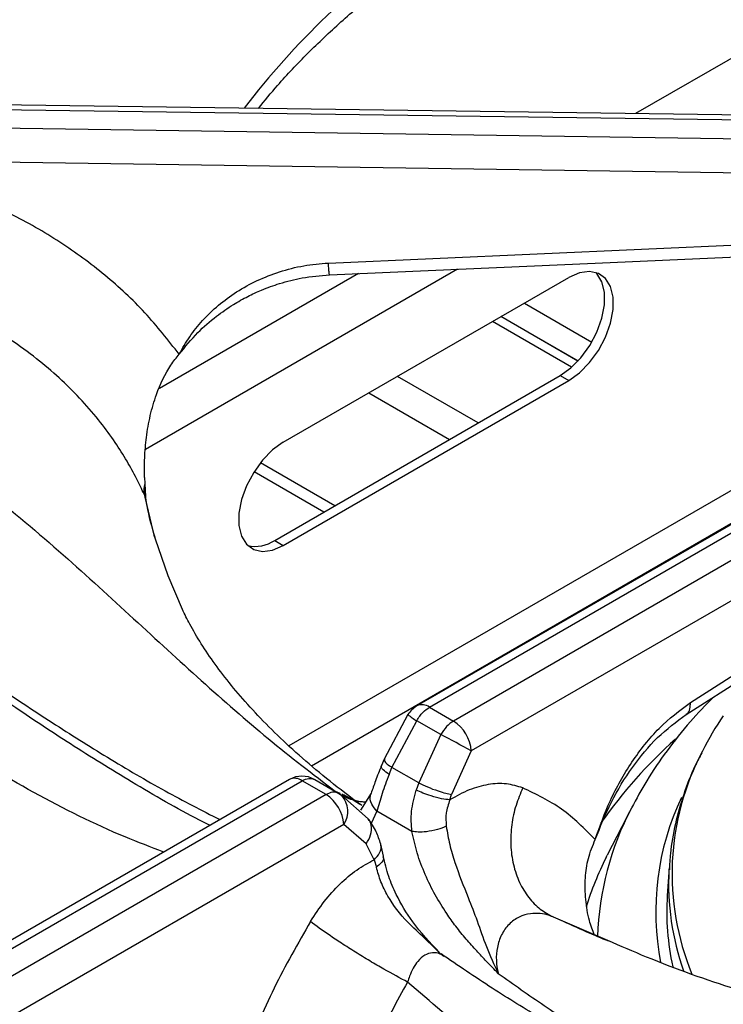
# Model space of a CAD drawing. Units: millimetres. Extents: x 5 to 415, y 5 to 292.
# Drawn here: x 340 to 347, y 239 to 249 of the extents above; entities that cross this region are included whole.
import ezdxf

# ---------------------------------------------------------------- set-up
doc = ezdxf.new("R2010")
doc.units = ezdxf.units.MM

msp = doc.modelspace()

# ---------------------------------------------------------------- linework, layer by layer
at = {"color": 8, "linetype": 'Continuous', "lineweight": 25}
for p, q in [((352.7041, 252.2034), (345.7717, 248.2014)), ((344.0082, 246.6608), (340.9158, 244.8756)), ((343.0277, 246.6173), (341.0546, 245.4783)), ((344.6694, 246.324), (345.3382, 245.9379)), ((344.44, 246.1916), (345.202, 245.7516)), ((344.2116, 245.137), (343.4124, 245.5983)), ((343.1295, 245.435), (343.9287, 244.9737)), ((347.3629, 244.8414), (342.3368, 241.9399)), ((342.6839, 244.2551), (341.9923, 244.6544)), ((340.9027, 244.4307), (340.9152, 244.3735)), ((342.5605, 241.7424), (347.1065, 244.3668)), ((342.7948, 241.4907), (342.8429, 241.4703)), ((342.7948, 241.4907), (342.8492, 241.4615)), ((343.2092, 241.2916), (343.1509, 241.1704)), ((344.9536, 240.2444), (345.4927, 240.0142))]:
    msp.add_line(p, q, dxfattribs=at)
at = {"color": 7, "linetype": 'Continuous', "lineweight": 25}
for p, q in [((348.5561, 248.1632), (339.2018, 248.2916)), ((339.2028, 248.2457), (348.5775, 248.1171)), ((348.5775, 247.9232), (339.2028, 248.0618)), ((348.4833, 247.587), (339.1984, 247.7243)), ((342.7286, 246.7209), (348.5461, 246.979)), ((342.2812, 244.9453), (345.1096, 246.5781)), ((345.2005, 245.75), (344.4378, 246.1903)), ((345.1375, 245.6884), (344.353, 246.1413)), ((342.1963, 243.9736), (345.0247, 245.6064)), ((345.0247, 245.6064), (345.1096, 245.5574)), ((342.2812, 243.9246), (345.1096, 245.5574)), ((348.2556, 245.0193), (343.6047, 242.3344)), ((343.7296, 242.322), (348.4023, 245.0195)), ((348.6399, 244.8823), (343.9673, 242.1848)), ((342.7923, 244.3176), (342.0552, 244.7431)), ((340.9072, 244.5979), (340.9096, 244.5383)), ((348.7517, 244.5496), (344.1438, 241.8895)), ((340.9195, 244.377), (340.9195, 244.377)), ((342.1963, 243.9736), (342.2812, 243.9246)), ((346.3138, 242.3684), (348.8224, 243.9768)), ((346.2722, 242.2492), (348.7808, 243.8575)), ((343.5163, 242.2482), (343.2804, 241.8061)), ((343.7296, 242.322), (343.9673, 242.1848)), ((343.3581, 241.7244), (343.6034, 242.1878)), ((343.841, 242.0507), (343.6034, 242.1878)), ((343.841, 242.0507), (343.6233, 241.5712)), ((344.1438, 241.8895), (343.9493, 241.4572)), ((343.2804, 241.8061), (343.2539, 241.7448)), ((343.3292, 241.6558), (343.3581, 241.7244)), ((343.6233, 241.5712), (343.3581, 241.7244)), ((342.3422, 241.6056), (337.6913, 238.9207)), ((337.7946, 238.8958), (342.4672, 241.5932)), ((342.7048, 241.4561), (342.4672, 241.5932)), ((342.5935, 241.6049), (342.8311, 241.4677)), ((343.6233, 241.5712), (343.5982, 241.5009)), ((342.8311, 241.4677), (342.8606, 241.4457)), ((343.1512, 241.4691), (343.0468, 241.3035)), ((342.7048, 241.4561), (338.0322, 238.7586)), ((343.1227, 241.2157), (342.8606, 241.4457)), ((343.9309, 241.4042), (343.9493, 241.4572)), ((343.5554, 241.0918), (343.2092, 241.2916)), ((345.7293, 241.322), (345.4909, 240.8552)), ((342.8814, 241.1607), (338.2735, 238.5006)), ((343.1035, 240.969), (342.8814, 241.1607)), ((343.1813, 240.8113), (343.1035, 240.969)), ((343.2728, 240.8464), (343.2464, 240.9665)), ((343.1813, 240.8113), (343.2034, 240.7365)), ((345.4793, 240.8322), (345.4909, 240.8552)), ((346.103, 240.7311), (346.0854, 240.4571)), ((346.103, 240.7311), (346.1019, 240.7126)), ((343.8744, 239.8556), (343.8451, 239.8786))]:
    msp.add_line(p, q, dxfattribs=at)
at = {"color": 7, "linetype": 'Continuous', "lineweight": 25, "flags": 128}
for points in [[(342.7397, 246.6046), (345.372, 246.7213), (348.5572, 246.8626)], [(345.1096, 245.5574), (345.2154, 245.6333), (345.315, 245.7345), (345.4027, 245.855), (345.4733, 245.9878), (345.5228, 246.1254), (345.5483, 246.2595), (345.5483, 246.3826), (345.5228, 246.4873), (345.4733, 246.5676), (345.4027, 246.6189), (345.315, 246.6382), (345.2154, 246.6243), (345.1096, 246.5781)], [(345.0247, 245.6064), (345.1305, 245.6823), (345.2301, 245.7834), (345.3178, 245.9039), (345.3885, 246.0368), (345.438, 246.1743), (345.4635, 246.3085), (345.4635, 246.4315), (345.438, 246.5363), (345.3885, 246.6166), (345.3768, 246.6285)], [(342.2812, 244.9453), (342.1754, 244.8694), (342.0758, 244.7683), (341.9881, 244.6478), (341.9175, 244.5149), (341.868, 244.3774), (341.8425, 244.2432), (341.8425, 244.1202), (341.868, 244.0154), (341.9175, 243.9351), (341.9881, 243.8838), (342.0758, 243.8645), (342.1754, 243.8784), (342.2812, 243.9246)], [(341.0115, 243.9898), (341.1364, 243.6265), (341.2795, 243.2939)]]:
    msp.add_lwpolyline(points, dxfattribs=at)
at = {"color": 8, "linetype": 'Continuous', "lineweight": 25, "flags": 128}
msp.add_lwpolyline([(340.9027, 244.4307), (341.0006, 244.0268), (341.0115, 243.9898)], dxfattribs=at)
at = {"color": 8, "linetype": 'Continuous', "lineweight": 25}
for centre, radius, start, end in [((348.3461, 243.3034), 8.1327, 125.17683, 142.49649), ((343.6566, 242.2219), 0.124, 53.90434, 114.78334), ((343.889, 242.693), 0.5803, 230.03596, 240.51121), ((349.4773, 238.3254), 4.9518, 131.97552, 144.8556), ((348.7322, 240.6719), 2.6001, 152.13647, 202.45135), ((342.3946, 241.4969), 0.1206, 52.97327, 115.71441), ((342.6866, 241.2898), 0.2337, 326.46217, 41.86122), ((348.6342, 240.2942), 2.6634, 154.77907, 190.86989), ((348.3586, 239.9488), 2.9662, 152.42261, 178.04281), ((348.4196, 239.3519), 3.2919, 153.27741, 162.48164), ((348.6936, 240.5749), 2.5954, 176.95883, 199.46567)]:
    msp.add_arc(centre, radius, start, end, dxfattribs=at)
at = {"color": 7, "linetype": 'Continuous', "lineweight": 25}
for centre, radius, start, end in [((341.1626, 244.468), 0.2625, 164.4684, 188.16913), ((342.005, 244.2545), 0.3399, 257.11443, 304.26226), ((343.7296, 242.1179), 0.25, 119.99731, 148.59036), ((343.758, 241.8593), 0.387, 4.46659, 57.26575), ((349.3837, 240.3842), 3.3109, 145.95173, 153.00392), ((336.8542, 228.5586), 15.1937, 61.32936, 62.62298), ((342.4672, 241.3891), 0.25, 60.18235, 119.99731), ((342.4956, 241.1306), 0.387, 4.46659, 57.26575), ((348.6166, 240.2956), 2.5364, 176.34749, 192.38643)]:
    msp.add_arc(centre, radius, start, end, dxfattribs=at)
for points, knots in [([(342.5591, 252.1023), (342.3902, 251.9881), (342.0578, 251.7633), (341.5883, 251.477), (341.173, 251.241), (340.8322, 251.0605), (340.5619, 250.9243), (340.3594, 250.8258), (340.2103, 250.755), (340.0872, 250.6975), (339.9613, 250.6394), (339.8132, 250.5721), (339.5843, 250.4695), (339.2797, 250.3351), (338.907, 250.1716), (338.3887, 249.9411), (337.7381, 249.6373), (337.1255, 249.3112), (336.7027, 249.0605), (336.424, 248.8858), (336.1252, 248.6852), (335.7998, 248.4489), (335.4602, 248.1805), (335.0817, 247.8529), (334.8259, 247.5927), (334.6908, 247.4552)], [0, 0, 0, 0, 0.065125, 0.12816, 0.181941, 0.226674, 0.261237, 0.287684, 0.306075, 0.319819, 0.336333, 0.355876, 0.378441, 0.426926, 0.476322, 0.52418, 0.626923, 0.720568, 0.749802, 0.781603, 0.822426, 0.859092, 0.900782, 0.947598, 1, 1, 1, 1]), ([(342.9212, 251.845), (342.6961, 251.6493), (342.253, 251.2641), (341.576, 250.7935), (340.8914, 250.4152), (340.1761, 250.1053), (339.5157, 249.8678), (338.9147, 249.6595), (338.3937, 249.4742), (337.8497, 249.2652), (337.3456, 249.0487), (336.8916, 248.8293), (336.4937, 248.6167), (336.022, 248.3348), (335.4818, 247.9688), (335.0956, 247.636), (334.9041, 247.4709)], [0, 0, 0, 0, 0.100544, 0.197916, 0.295122, 0.390329, 0.488778, 0.549523, 0.611179, 0.673441, 0.736084, 0.779367, 0.822627, 0.865892, 0.933479, 1, 1, 1, 1]), ([(342.0358, 248.2527), (342.0979, 248.3289), (342.249, 248.5141), (342.5217, 248.8), (342.8482, 249.1104), (343.2022, 249.4114), (343.5817, 249.7025), (343.986, 249.983), (344.4144, 250.2521), (344.8654, 250.5093), (345.3392, 250.7532), (345.75, 250.9483), (346.0097, 251.0566), (346.0974, 251.0931)], [0, 0, 0, 0, 0.068667, 0.166862, 0.264919, 0.362878, 0.460776, 0.558638, 0.656485, 0.75433, 0.852184, 0.950056, 1, 1, 1, 1]), ([(341.2502, 245.8176), (341.1409, 245.9571), (340.9225, 246.2357), (340.5221, 246.6065), (340.076, 246.9364), (339.5841, 247.2163), (339.0572, 247.448), (338.6831, 247.5545), (338.4962, 247.6077)], [0, 0, 0, 0, 0.167027, 0.333556, 0.499983, 0.666788, 0.833551, 1, 1, 1, 1]), ([(341.2502, 245.8176), (341.2836, 245.8764), (341.3497, 245.9929), (341.4811, 246.1557), (341.6359, 246.3054), (341.8178, 246.4391), (342.0208, 246.5516), (342.2446, 246.6387), (342.4817, 246.7003), (342.6467, 246.714), (342.7286, 246.7209)], [0, 0, 0, 0, 0.120441, 0.238758, 0.363113, 0.487325, 0.614413, 0.741333, 0.871647, 1, 1, 1, 1]), ([(340.9027, 244.4307), (340.8785, 244.4827), (340.8271, 244.5934), (340.7321, 244.765), (340.6146, 244.9511), (340.4672, 245.1524), (340.2916, 245.3585), (340.0896, 245.5617), (339.8653, 245.7557), (339.6231, 245.9348), (339.3717, 246.0931), (339.0679, 246.2561), (338.705, 246.4159), (338.4115, 246.5021), (338.2675, 246.5445)], [0, 0, 0, 0, 0.052518, 0.111827, 0.177931, 0.250836, 0.334364, 0.416852, 0.500518, 0.589947, 0.673361, 0.750755, 0.877674, 1, 1, 1, 1]), ([(341.2502, 245.8176), (341.3099, 245.8911), (341.4204, 246.0271), (341.6062, 246.1882), (341.7742, 246.3051), (341.9252, 246.3902), (342.0774, 246.4607), (342.2563, 246.5252), (342.4808, 246.5826), (342.6488, 246.5968), (342.7397, 246.6046)], [0, 0, 0, 0, 0.166933, 0.309219, 0.428135, 0.522248, 0.608306, 0.71608, 0.846453, 1, 1, 1, 1]), ([(334.9041, 246.2385), (335.0286, 246.2486), (335.2791, 246.269), (335.6739, 246.2429), (336.1351, 246.1693), (336.6619, 246.0255), (337.3003, 245.7762), (337.98, 245.4258), (338.6813, 244.9759), (339.3924, 244.4409), (340.0991, 243.8394), (340.8033, 243.1944), (341.4758, 242.5753), (342.1388, 241.9935), (342.5744, 241.6596), (342.7948, 241.4907)], [0, 0, 0, 0, 0.044424, 0.089324, 0.134733, 0.199343, 0.264128, 0.347734, 0.430702, 0.512103, 0.611094, 0.706627, 0.802338, 0.900005, 1, 1, 1, 1]), ([(340.9072, 244.5979), (340.9066, 244.6625), (340.9054, 244.7918), (340.9236, 244.9991), (340.9603, 245.2103), (341.0318, 245.4569), (341.1306, 245.6684), (341.2222, 245.7828), (341.2502, 245.8176)], [0, 0, 0, 0, 0.153676, 0.307717, 0.473444, 0.638995, 0.889903, 1, 1, 1, 1]), ([(341.5554, 241.1514), (341.5209, 241.1685), (341.2624, 241.2967), (340.801, 241.5654), (340.1947, 241.9392), (339.654, 242.2981), (339.1761, 242.6273), (338.7392, 242.9342), (338.3322, 243.2208), (337.9504, 243.4887), (337.6044, 243.7289), (337.2405, 243.9769), (336.8544, 244.2328), (336.4071, 244.511), (336.0193, 244.7333), (335.7044, 244.899), (335.4773, 245.0107), (335.2533, 245.1132), (334.9934, 245.2217), (334.7197, 245.3218), (334.4258, 245.4103), (334.1281, 245.4811), (333.9286, 245.5037), (333.8218, 245.5158)], [0, 0, 0, 0, 0.013415, 0.100582, 0.179104, 0.249227, 0.311193, 0.365132, 0.418897, 0.467345, 0.512272, 0.553664, 0.610287, 0.667822, 0.72923, 0.759622, 0.788111, 0.815263, 0.843887, 0.883869, 0.916988, 0.955538, 1, 1, 1, 1]), ([(340.9096, 244.5383), (340.9105, 244.521), (340.9123, 244.4863), (340.9156, 244.4338), (340.9177, 244.3957), (340.9195, 244.3778), (340.9196, 244.377)], [0, 0, 0, 0, 0.317175, 0.634329, 0.982722, 1, 1, 1, 1]), ([(341.0236, 243.9627), (340.9924, 244.0668), (340.9514, 244.2039), (340.9283, 244.3419), (340.9228, 244.3751)], [0, 0, 0, 0, 0.759066, 1, 1, 1, 1]), ([(343.0587, 241.3497), (343.0282, 241.3717), (342.8923, 241.4702), (342.6697, 241.6457), (342.4019, 241.8746), (342.1621, 242.101), (341.9491, 242.3234), (341.7624, 242.5404), (341.601, 242.7509), (341.4646, 242.9535), (341.3572, 243.1351), (341.3057, 243.2423), (341.2826, 243.2902)], [0, 0, 0, 0, 0.031233, 0.139341, 0.247352, 0.355429, 0.463791, 0.572746, 0.682705, 0.794213, 0.908006, 1, 1, 1, 1]), ([(345.3718, 241.0114), (345.4176, 241.1417), (345.511, 241.4074), (345.7292, 241.7864), (345.9994, 242.132), (346.2084, 242.2891), (346.3138, 242.3684)], [0, 0, 0, 0, 0.239533, 0.48838, 0.741946, 1, 1, 1, 1]), ([(346.5423, 242.4224), (346.4646, 242.3419), (346.2985, 242.1702), (346.0792, 241.8927), (345.8833, 241.6077), (345.7803, 241.4144), (345.7323, 241.3243)], [0, 0, 0, 0, 0.235308, 0.502702, 0.768224, 1, 1, 1, 1]), ([(343.6034, 242.1878), (343.6128, 242.203), (343.6313, 242.2327), (343.6733, 242.2824), (343.7075, 242.3065), (343.7296, 242.322)], [0, 0, 0, 0, 0.270908, 0.528197, 1, 1, 1, 1]), ([(345.3718, 241.0114), (345.4218, 241.1367), (345.5226, 241.3893), (345.7348, 241.7328), (345.9844, 242.0367), (346.1759, 242.1781), (346.2722, 242.2492)], [0, 0, 0, 0, 0.245845, 0.495526, 0.746293, 1, 1, 1, 1]), ([(343.9673, 242.1848), (343.9436, 242.1684), (343.8962, 242.1353), (343.8594, 242.079), (343.841, 242.0507)], [0, 0, 0, 0, 0.497594, 1, 1, 1, 1]), ([(346.4261, 241.8672), (346.4043, 241.8262), (346.3328, 241.6918), (346.2441, 241.4574), (346.1616, 241.1666), (346.1152, 240.9171), (346.1082, 240.765), (346.1057, 240.7111)], [0, 0, 0, 0, 0.111008, 0.363435, 0.614169, 0.863341, 1, 1, 1, 1]), ([(343.2539, 241.7448), (343.2335, 241.6927), (343.194, 241.5913), (343.1652, 241.5091), (343.1512, 241.4691)], [0, 0, 0, 0, 0.514324, 1, 1, 1, 1]), ([(342.4672, 241.5932), (342.4908, 241.604), (342.5383, 241.6257), (342.5751, 241.6118), (342.5935, 241.6049)], [0, 0, 0, 0, 0.497588, 1, 1, 1, 1]), ([(343.3292, 241.6558), (343.3049, 241.591), (343.2559, 241.46), (343.2249, 241.3481), (343.2092, 241.2916)], [0, 0, 0, 0, 0.495098, 1, 1, 1, 1]), ([(343.6233, 241.5712), (343.6511, 241.5581), (343.7087, 241.5306), (343.8078, 241.4942), (343.8923, 241.4686), (343.9308, 241.4609), (343.9493, 241.4572)], [0, 0, 0, 0, 0.270612, 0.562334, 0.789375, 1, 1, 1, 1]), ([(344.6541, 241.5225), (344.601, 241.5389), (344.4946, 241.5718), (344.3136, 241.5618), (344.1238, 241.5116), (343.9953, 241.4401), (343.9309, 241.4042)], [0, 0, 0, 0, 0.249827, 0.500102, 0.749434, 1, 1, 1, 1]), ([(342.8311, 241.4677), (342.8217, 241.472), (342.8032, 241.4805), (342.7612, 241.4816), (342.727, 241.4661), (342.7048, 241.4561)], [0, 0, 0, 0, 0.270916, 0.528202, 1, 1, 1, 1]), ([(343.5554, 241.0918), (343.5507, 241.1576), (343.5411, 241.2928), (343.5788, 241.4303), (343.5982, 241.5009)], [0, 0, 0, 0, 0.486672, 1, 1, 1, 1]), ([(343.9309, 241.4042), (343.9054, 241.4069), (343.8526, 241.4123), (343.7529, 241.4388), (343.6633, 241.4703), (343.6193, 241.491), (343.5982, 241.5009)], [0, 0, 0, 0, 0.270572, 0.562351, 0.789428, 1, 1, 1, 1]), ([(344.6542, 241.5225), (344.63, 241.4653), (344.5801, 241.3474), (344.5396, 241.1553), (344.5293, 240.9561), (344.5553, 240.761), (344.6166, 240.5833), (344.7085, 240.4345), (344.8213, 240.3179), (344.9103, 240.2684), (344.9535, 240.2444)], [0, 0, 0, 0, 0.116185, 0.239609, 0.368381, 0.499999, 0.63162, 0.760389, 0.883814, 1, 1, 1, 1]), ([(345.3718, 241.0114), (345.2649, 241.1189), (345.0517, 241.3336), (344.7865, 241.4596), (344.6542, 241.5225)], [0, 0, 0, 0, 0.500931, 1, 1, 1, 1]), ([(343.0945, 241.3807), (343.0824, 241.3816), (343.0636, 241.383), (343.0347, 241.387), (343.0189, 241.3897), (343.0107, 241.3912), (343.0079, 241.3918), (343.0071, 241.392), (343.007, 241.392), (343.007, 241.392), (343.007, 241.392), (343.007, 241.392)], [0, 0, 0, 0, 0.492703, 0.765443, 0.907161, 0.979404, 0.997611, 0.998717, 0.999268, 0.999912, 1, 1, 1, 1]), ([(343.9309, 241.4042), (343.9165, 241.3609), (343.8877, 241.2743), (343.8929, 241.1864), (343.8955, 241.1425)], [0, 0, 0, 0, 0.4997328, 1, 1, 1, 1]), ([(343.2464, 240.9665), (343.2333, 241.0082), (343.2032, 241.1039), (343.1517, 241.1753), (343.1227, 241.2157)], [0, 0, 0, 0, 0.435581, 1, 1, 1, 1]), ([(343.8955, 241.1425), (343.8674, 241.1308), (343.809, 241.1066), (343.7065, 241.0875), (343.6174, 241.0826), (343.5756, 241.0888), (343.5554, 241.0918)], [0, 0, 0, 0, 0.270827, 0.562282, 0.789169, 1, 1, 1, 1]), ([(344.411, 239.6845), (344.3721, 239.7244), (344.3005, 239.7978), (344.1941, 239.9102), (344.0918, 240.0249), (343.992, 240.1484), (343.8875, 240.2932), (343.7833, 240.4632), (343.6839, 240.6648), (343.6031, 240.8776), (343.5712, 241.0206), (343.5554, 241.0918)], [0, 0, 0, 0, 0.103707, 0.190969, 0.286556, 0.384833, 0.476418, 0.602595, 0.731948, 0.866576, 1, 1, 1, 1]), ([(343.8955, 241.1425), (343.906, 241.0823), (343.9267, 240.9634), (343.9979, 240.7239), (344.0994, 240.4706), (344.2056, 240.2006), (344.2894, 239.946), (344.3697, 239.7734), (344.411, 239.6845)], [0, 0, 0, 0, 0.121026, 0.239162, 0.475333, 0.637781, 0.813558, 1, 1, 1, 1]), ([(345.3644, 240.0626), (345.3461, 240.1107), (345.3028, 240.2246), (345.2735, 240.4173), (345.2679, 240.6242), (345.2966, 240.8273), (345.3464, 240.9493), (345.3718, 241.0114)], [0, 0, 0, 0, 0.15812, 0.374442, 0.595629, 0.794216, 1, 1, 1, 1]), ([(342.5512, 240.1994), (342.5954, 240.2669), (342.6841, 240.4019), (342.8408, 240.5734), (343.0082, 240.7171), (343.1235, 240.7798), (343.1814, 240.8113)], [0, 0, 0, 0, 0.24979, 0.500238, 0.749387, 1, 1, 1, 1]), ([(343.826, 239.8955), (343.7342, 239.9922), (343.57, 240.1652), (343.413, 240.4301), (343.3173, 240.6545), (343.2882, 240.7796), (343.2728, 240.8464)], [0, 0, 0, 0, 0.352458, 0.630532, 0.802982, 1, 1, 1, 1]), ([(343.8424, 239.8758), (343.789, 239.9293), (343.6821, 240.0365), (343.4845, 240.2092), (343.3379, 240.4037), (343.2436, 240.594), (343.2169, 240.6887), (343.2034, 240.7365)], [0, 0, 0, 0, 0.2033467, 0.407739, 0.7003231, 0.848635, 1, 1, 1, 1]), ([(342.5512, 240.1994), (342.4257, 239.9819), (342.1746, 239.5464), (341.9883, 239.0826), (341.895, 238.8504)], [0, 0, 0, 0, 0.49934, 1, 1, 1, 1]), ([(343.5134, 239.5989), (343.4371, 239.6395), (343.3196, 239.702), (343.1379, 239.8086), (342.9955, 239.8955), (342.8585, 239.9829), (342.6956, 240.0914), (342.608, 240.1569), (342.5512, 240.1994)], [0, 0, 0, 0, 0.239183, 0.368184, 0.499999, 0.631814, 0.760816, 1, 1, 1, 1]), ([(344.9536, 240.2444), (344.9416, 240.2492), (344.8715, 240.2769), (344.7543, 240.2893), (344.6154, 240.2487), (344.5138, 240.1766), (344.4383, 240.0705), (344.3965, 239.9441), (344.3902, 239.8556), (344.3922, 239.8113), (344.3923, 239.808), (344.393, 239.7962), (344.3962, 239.7537), (344.4045, 239.715), (344.411, 239.6845)], [0, 0, 0, 0, 0.042636, 0.249603, 0.374695, 0.499514, 0.624164, 0.748889, 0.873971, 0.874295, 0.876755, 0.883456, 0.90833, 1, 1, 1, 1]), ([(345.5058, 240.0033), (345.4332, 240.0332), (345.268, 240.1013), (345.1122, 240.1736), (345.0248, 240.214)], [0, 0, 0, 0, 0.439425, 1, 1, 1, 1]), ([(345.4927, 240.0142), (345.6202, 239.9587), (346.0476, 239.7728), (346.5144, 239.6076), (346.8395, 239.5074), (346.8788, 239.4953)], [0, 0, 0, 0, 0.272059, 0.91205, 1, 1, 1, 1]), ([(350.8937, 235.9941), (350.803, 236.067), (350.6131, 236.2197), (350.3266, 236.4262), (350.0542, 236.6107), (349.8163, 236.762), (349.6074, 236.8886), (349.4091, 237.0038), (349.2093, 237.1153), (348.9142, 237.2738), (348.5081, 237.4781), (348.0578, 237.6885), (347.6494, 237.8717), (347.2881, 238.0306), (346.9372, 238.1847), (346.627, 238.3231), (346.411, 238.4218), (346.2683, 238.4882), (346.1595, 238.5395), (346.0208, 238.6059), (345.8391, 238.6949), (345.589, 238.8214), (345.2615, 238.9949), (344.8462, 239.2308), (344.3767, 239.5172), (344.0443, 239.742), (343.8754, 239.8562)], [0, 0, 0, 0, 0.03755, 0.078619, 0.117722, 0.149544, 0.176652, 0.203881, 0.231388, 0.259194, 0.326053, 0.399358, 0.448585, 0.501393, 0.556492, 0.603046, 0.638514, 0.652079, 0.666213, 0.686515, 0.713098, 0.746005, 0.79613, 0.856393, 0.927026, 1, 1, 1, 1]), ([(343.5134, 239.5989), (343.4599, 239.5039), (343.3498, 239.3082), (343.2002, 238.9973), (343.0722, 238.6942), (342.973, 238.4232), (342.8941, 238.1777), (342.8279, 237.9431), (342.7911, 237.7817), (342.7737, 237.7048)], [0, 0, 0, 0, 0.159033, 0.327437, 0.500625, 0.637592, 0.749689, 0.880768, 1, 1, 1, 1])]:
    msp.add_open_spline(points, degree=3, knots=knots, dxfattribs=at)
at = {"color": 8, "linetype": 'Continuous', "lineweight": 25}
for points, knots in [([(342.7396, 246.6052), (342.7388, 246.6071), (342.7371, 246.6114), (342.7331, 246.6521), (342.73, 246.6986), (342.7286, 246.7209)], [0, 0, 0, 0, 0.298987, 0.664097, 1, 1, 1, 1]), ([(341.0984, 240.8876), (340.9701, 240.936), (340.5365, 241.0995), (339.8074, 241.4657), (338.9359, 241.9828), (338.0977, 242.5705), (337.4001, 243.1167), (336.817, 243.5919), (336.3432, 243.9809), (335.8773, 244.355), (335.4687, 244.6653), (335.1151, 244.9121), (334.8142, 245.1029), (334.4663, 245.2942), (334.0783, 245.4641), (333.8108, 245.5086), (333.6781, 245.5307)], [0, 0, 0, 0, 0.043498, 0.147046, 0.250416, 0.351662, 0.456355, 0.520953, 0.586518, 0.65273, 0.719346, 0.765374, 0.811378, 0.857386, 0.92926, 1, 1, 1, 1]), ([(336.8687, 244.2205), (336.8791, 244.2149), (337.0489, 244.1224), (337.3608, 243.9288), (337.8307, 243.6285), (338.3292, 243.2941), (338.8674, 242.9249), (339.4276, 242.5418), (339.9828, 242.1725), (340.5464, 241.8178), (341.101, 241.4921), (341.4728, 241.3013), (341.654, 241.2083)], [0, 0, 0, 0, 0.006478, 0.1059, 0.195091, 0.301046, 0.419316, 0.534046, 0.653791, 0.768184, 0.887037, 1, 1, 1, 1]), ([(346.2702, 242.2513), (346.2747, 242.2532), (346.2948, 242.2619), (346.3136, 242.3014), (346.3137, 242.3467), (346.3138, 242.3684)], [0, 0, 0, 0, 0.131156, 0.583706, 1, 1, 1, 1]), ([(343.2859, 241.8036), (343.2834, 241.7995), (343.2777, 241.7902), (343.3062, 241.7606), (343.3412, 241.7361), (343.3581, 241.7244)], [0, 0, 0, 0, 0.29219, 0.659384, 1, 1, 1, 1]), ([(343.3292, 241.6558), (343.3083, 241.6712), (343.2649, 241.7031), (343.2454, 241.7339), (343.2549, 241.7425), (343.2562, 241.7438)], [0, 0, 0, 0, 0.443011, 0.920753, 1, 1, 1, 1]), ([(342.86, 241.4631), (342.8678, 241.4599), (342.9095, 241.4425), (342.9703, 241.409), (343.0206, 241.3746), (343.0409, 241.3607)], [0, 0, 0, 0, 0.119819, 0.644905, 1, 1, 1, 1]), ([(343.2092, 241.2916), (343.1896, 241.3148), (343.1489, 241.3631), (343.1357, 241.4294), (343.151, 241.4608), (343.1551, 241.4692)], [0, 0, 0, 0, 0.405013, 0.840867, 1, 1, 1, 1]), ([(342.8667, 241.4521), (342.8877, 241.4392), (342.9303, 241.4132), (342.9791, 241.403), (343.0038, 241.3979)], [0, 0, 0, 0, 0.493998, 1, 1, 1, 1]), ([(343.1035, 240.969), (343.1208, 240.9982), (343.1567, 241.059), (343.1564, 241.1467), (343.1402, 241.2002), (343.1228, 241.2152), (343.1225, 241.2155)], [0, 0, 0, 0, 0.3407152, 0.7080189, 0.9938831, 1, 1, 1, 1]), ([(343.1813, 240.8113), (343.2016, 240.8331), (343.2438, 240.8785), (343.2586, 240.9369), (343.2458, 240.9626), (343.2442, 240.9658)], [0, 0, 0, 0, 0.448195, 0.932153, 1, 1, 1, 1]), ([(343.267, 240.8439), (343.2697, 240.8368), (343.2779, 240.8158), (343.2543, 240.7764), (343.2199, 240.7495), (343.2034, 240.7365)], [0, 0, 0, 0, 0.209967, 0.619944, 1, 1, 1, 1]), ([(343.8725, 239.8519), (343.8605, 239.861), (343.825, 239.8878), (343.7577, 239.8947), (343.6801, 239.8701), (343.598, 239.7965), (343.5433, 239.6969), (343.5195, 239.619), (343.5133, 239.5989)], [0, 0, 0, 0, 0.090135, 0.264819, 0.440519, 0.620968, 0.902543, 1, 1, 1, 1]), ([(344.411, 239.6845), (344.5628, 239.5772), (344.8664, 239.3627), (345.318, 239.0709), (345.7694, 238.7989), (346.2107, 238.5524), (346.5706, 238.3635), (346.7782, 238.2596), (346.8432, 238.2271)], [0, 0, 0, 0, 0.188911, 0.37767, 0.557919, 0.744887, 0.920175, 1, 1, 1, 1]), ([(350.748, 235.8545), (350.6116, 235.948), (350.2788, 236.1761), (349.7411, 236.484), (349.0903, 236.8062), (348.4, 237.0952), (347.69, 237.3549), (346.9747, 237.6015), (346.2607, 237.8589), (345.5464, 238.1674), (344.8601, 238.5466), (344.1839, 239.0165), (343.7393, 239.4026), (343.5133, 239.5989)], [0, 0, 0, 0, 0.049494, 0.120711, 0.191962, 0.283534, 0.374302, 0.463423, 0.570273, 0.676375, 0.782059, 0.889217, 1, 1, 1, 1])]:
    msp.add_open_spline(points, degree=3, knots=knots, dxfattribs=at)

doc.saveas('drawing.dxf')
